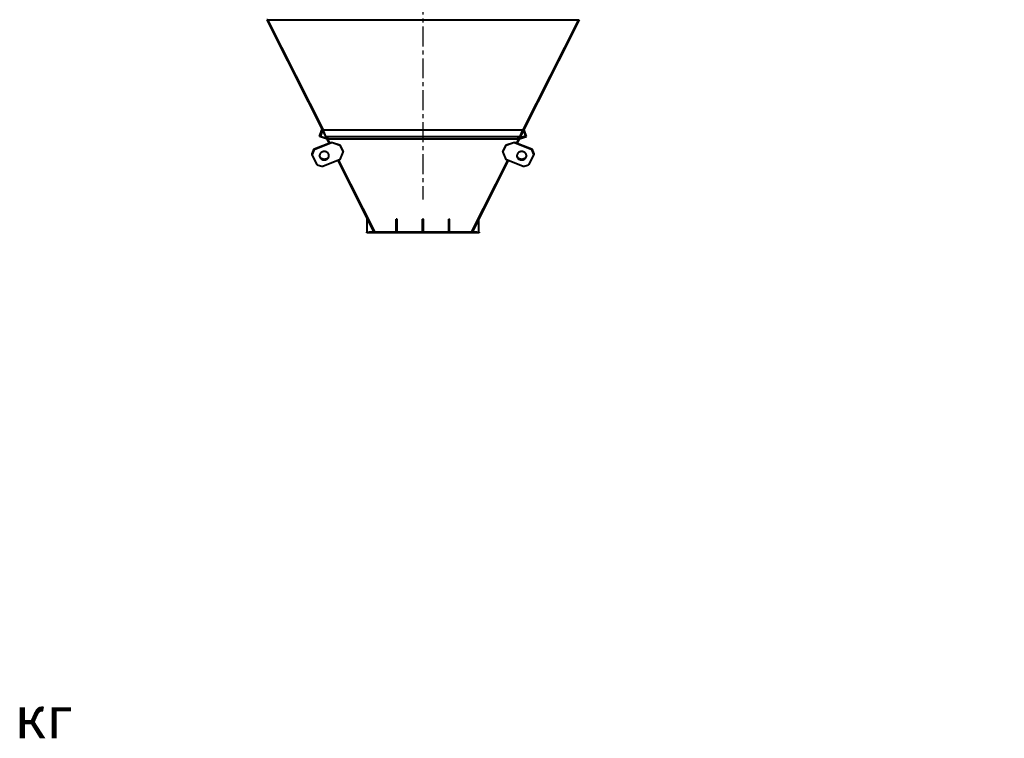
# Model space of a CAD drawing. Units: millimetres. Extents: x 4791 to 215701, y -3495 to 8488.
# Drawn here: x 7497 to 12188, y -2751 to 673 of the extents above; entities that cross this region are included whole.
import ezdxf

# ---------------------------------------------------------------- set-up
doc = ezdxf.new("R2010")
doc.units = ezdxf.units.MM
doc.linetypes.add('CENTER', pattern=[10.16, 6.35, -1.27, 1.27, -1.27])
doc.styles.add('ТА', font='ARIALN.TTF')

# ---------------------------------------------------------------- blocks, each defined once
blk = doc.blocks.new('A$C904bcd31')
at = {"color": 7, "linetype": 'Continuous', "lineweight": 40}
for p, q in [((-741, -599.6), (-743.7, -600.9)), ((-743.7, -600.9), (-448, -1187.1)), ((-741, -599.6), (-741, -600.9)), ((-741, -600.9), (741, -600.9)), ((-741, -600.9), (-473, -1131.2)), ((743.7, -600.9), (448, -1187.1)), ((741, -600.9), (473, -1131.2)), ((741, -599.6), (743.7, -600.9)), ((741, -599.6), (741, -600.9)), ((-493.4, -1156.8), (-482.4, -1123.6)), ((-482.4, -1123.6), (-480.2, -1124.3)), ((-462.8, -1156.8), (-476, -1123.6)), ((-476, -1123.6), (476, -1123.6)), ((462.8, -1156.8), (476, -1123.6)), ((482.4, -1123.6), (480.2, -1124.3)), ((493.4, -1156.8), (482.4, -1123.6)), ((-460.1, -1167.8), (-493.4, -1156.8)), ((-479.1, -1126.5), (-487.1, -1150.5)), ((-484.5, -1155.5), (-460.5, -1163.5)), ((-462.8, -1156.8), (462.8, -1156.8)), ((-449.7, -1167.8), (-462.8, -1156.8)), ((-459.4, -1165.6), (-460.1, -1167.8)), ((-458, -1160.9), (-445.3, -1186.1)), ((-449.7, -1167.8), (449.7, -1167.8)), ((458, -1160.9), (445.3, -1186.1)), ((449.7, -1167.8), (462.8, -1156.8)), ((459.4, -1165.6), (460.1, -1167.8)), ((460.1, -1167.8), (493.4, -1156.8)), ((484.5, -1155.5), (460.5, -1163.5)), ((479.1, -1126.5), (487.1, -1150.5)), ((-528.2, -1239.1), (-518.2, -1215.4)), ((-518.2, -1218.1), (-528.2, -1241.8)), ((-518.2, -1215.4), (-436.1, -1182.4)), ((-518.2, -1218.1), (-436.1, -1185.1)), ((-518.2, -1215.4), (-518.2, -1218.1)), ((-436.1, -1185.1), (-436.1, -1182.4)), ((-436.1, -1182.4), (-396.5, -1195.8)), ((-396.5, -1198.5), (-436.1, -1185.1)), ((-396.5, -1195.8), (-396.5, -1198.5)), ((-396.5, -1195.8), (-380, -1228.3)), ((-396.5, -1198.5), (-380, -1231)), ((380, -1228.3), (396.5, -1195.8)), ((380, -1231), (396.5, -1198.5)), ((396.5, -1195.8), (436.1, -1182.4)), ((436.1, -1185.1), (396.5, -1198.5)), ((396.5, -1198.5), (396.5, -1195.8)), ((436.1, -1182.4), (436.1, -1185.1)), ((436.1, -1182.4), (518.2, -1215.4)), ((436.1, -1185.1), (518.2, -1218.1)), ((518.2, -1218.1), (518.2, -1215.4)), ((518.2, -1215.4), (528.2, -1239.1)), ((528.2, -1241.8), (518.2, -1218.1)), ((-528.2, -1241.8), (-528.2, -1239.1)), ((-503.5, -1290.6), (-528.2, -1241.8)), ((-395, -1266.5), (-477, -1299.5)), ((-395, -1266.5), (-380, -1231)), ((-380, -1231), (-380, -1228.3)), ((380, -1228.3), (380, -1231)), ((380, -1231), (395, -1266.5)), ((477, -1299.5), (395, -1266.5)), ((528.2, -1241.8), (503.5, -1290.6)), ((528.2, -1239.1), (528.2, -1241.8)), ((-503.5, -1290.6), (-477, -1299.5)), ((-405.8, -1270.8), (-233.7, -1611.9)), ((-403, -1269.7), (-230, -1611.9)), ((-392.7, -1290), (-231, -1610.6)), ((403, -1269.7), (230, -1611.9)), ((392.7, -1290), (231, -1610.6)), ((405.8, -1270.8), (233.7, -1611.9)), ((477, -1299.5), (503.5, -1290.6)), ((-265.7, -1611.9), (-265.7, -1550.5)), ((-265.7, -1550.5), (-233.7, -1611.9)), ((-127, -1611.9), (-127, -1550.5)), ((-123, -1550.5), (-127, -1550.5)), ((-123, -1611.9), (-123, -1550.5)), ((-2, -1611.9), (-2, -1550.5)), ((2, -1550.5), (-2, -1550.5)), ((2, -1611.9), (2, -1550.5)), ((123, -1611.9), (123, -1550.5)), ((127, -1550.5), (123, -1550.5)), ((127, -1611.9), (127, -1550.5)), ((265.7, -1550.5), (233.7, -1611.9)), ((265.7, -1611.9), (265.7, -1550.5)), ((-267, -1615.9), (-267, -1611.9)), ((-267, -1611.9), (-257, -1611.9)), ((-257, -1615.9), (-267, -1615.9)), ((257, -1611.9), (-257, -1611.9)), ((257, -1615.9), (-257, -1615.9)), ((-231, -1610.6), (-233.7, -1611.9)), ((-231.2, -1610.7), (-230.8, -1611.6)), ((-230.8, -1611.5), (-230.5, -1611.5)), ((-230.5, -1611.5), (-230.2, -1611.6)), ((230.2, -1611.6), (230.5, -1611.5)), ((230.5, -1611.5), (230.8, -1611.5)), ((230.8, -1611.6), (231.2, -1610.7)), ((231, -1610.6), (233.7, -1611.9)), ((257, -1611.9), (267, -1611.9)), ((267, -1615.9), (257, -1615.9)), ((267, -1611.9), (267, -1615.9))]:
    blk.add_line(p, q, dxfattribs=at)
at = {"color": 7, "linetype": 'Continuous', "lineweight": 40, "flags": 128}
for points in [[(-479.5, -1229.5), (-482, -1230.7), (-484.3, -1232.1), (-486.4, -1233.8), (-488.3, -1235.7), (-489.8, -1237.9), (-491.1, -1240.1), (-492, -1242.5), (-492.5, -1245), (-492.8, -1247.5), (-492.6, -1250), (-492.2, -1252.5), (-491.3, -1254.9), (-490.2, -1257.2), (-488.7, -1259.4), (-486.9, -1261.3), (-484.9, -1263.1), (-482.6, -1264.6), (-480.2, -1265.8), (-477.6, -1266.8), (-474.8, -1267.5), (-472, -1267.8), (-469.2, -1267.9), (-466.4, -1267.6), (-463.7, -1267), (-461, -1266.1), (-458.5, -1264.9), (-456.2, -1263.5), (-454.1, -1261.8), (-452.3, -1259.9), (-450.7, -1257.8), (-449.5, -1255.5), (-448.6, -1253.1), (-448, -1250.6), (-447.8, -1248.1), (-447.9, -1245.6), (-448.4, -1243.1), (-449.2, -1240.7), (-450.4, -1238.4), (-451.9, -1236.3), (-453.6, -1234.3), (-455.7, -1232.5), (-457.9, -1231), (-460.4, -1229.8), (-463, -1228.8), (-465.7, -1228.1), (-468.5, -1227.8), (-471.3, -1227.7), (-474.1, -1228), (-476.9, -1228.6), (-479.5, -1229.5)], [(-461, -1263.4), (-463.7, -1264.3), (-466.4, -1264.9), (-469.2, -1265.2), (-472, -1265.1), (-474.8, -1264.8), (-477.6, -1264.1), (-480.2, -1263.1), (-482.6, -1261.9), (-484.9, -1260.4), (-486.9, -1258.6), (-488.7, -1256.7), (-490.2, -1254.5), (-491.3, -1252.2), (-492.2, -1249.8), (-492.6, -1247.3), (-492.7, -1246.5)], [(461, -1266.1), (463.7, -1267), (466.4, -1267.6), (469.2, -1267.9), (472, -1267.8), (474.8, -1267.5), (477.6, -1266.8), (480.2, -1265.8), (482.6, -1264.6), (484.9, -1263.1), (486.9, -1261.3), (488.7, -1259.4), (490.2, -1257.2), (491.3, -1254.9), (492.2, -1252.5), (492.6, -1250), (492.8, -1247.5), (492.5, -1245), (492, -1242.5), (491.1, -1240.1), (489.8, -1237.9), (488.3, -1235.7), (486.4, -1233.8), (484.3, -1232.1), (482, -1230.7), (479.5, -1229.5), (476.9, -1228.6), (474.1, -1228), (471.3, -1227.7), (468.5, -1227.8), (465.7, -1228.1), (463, -1228.8), (460.4, -1229.8), (457.9, -1231), (455.7, -1232.5), (453.6, -1234.3), (451.9, -1236.3), (450.4, -1238.4), (449.2, -1240.7), (448.4, -1243.1), (447.9, -1245.6), (447.8, -1248.1), (448, -1250.6), (448.6, -1253.1), (449.5, -1255.5), (450.7, -1257.8), (452.3, -1259.9), (454.1, -1261.8), (456.2, -1263.5), (458.5, -1264.9), (461, -1266.1)], [(492.7, -1246.5), (492.6, -1247.3), (492.2, -1249.8), (491.3, -1252.2), (490.2, -1254.5), (488.7, -1256.7), (486.9, -1258.6), (484.9, -1260.4), (482.6, -1261.9), (480.2, -1263.1), (477.6, -1264.1), (474.8, -1264.8), (472, -1265.1), (469.2, -1265.2), (466.4, -1264.9), (463.7, -1264.3), (461, -1263.4), (458.5, -1262.2), (456.2, -1260.8), (454.1, -1259.1), (452.3, -1257.2), (450.7, -1255.1), (449.5, -1252.8), (448.6, -1250.4), (448, -1247.9), (447.8, -1246.5)]]:
    blk.add_lwpolyline(points, dxfattribs=at)
at = {"color": 7, "linetype": 'Continuous', "lineweight": 40}
blk.add_arc((-468, -1244.4), 20.3, 290.1826, 354.0528, dxfattribs=at)
for points, knots in [([(-487.1, -1150.5), (-487.2, -1151.1), (-487.4, -1152.3), (-486.8, -1153.8), (-485.8, -1155), (-484.9, -1155.4), (-484.5, -1155.5)], [0, 0, 0, 0, 0.2665113, 0.563879, 0.7937388, 1, 1, 1, 1]), ([(487.1, -1150.5), (487.2, -1151.1), (487.4, -1152.3), (486.8, -1153.8), (485.8, -1155), (484.9, -1155.4), (484.5, -1155.5)], [0, 0, 0, 0, 0.266511, 0.563879, 0.793739, 1, 1, 1, 1]), ([(-230.8, -1611.5), (-230.8, -1611.5), (-230.8, -1611.5), (-230.6, -1611.5), (-230.4, -1611.5), (-230.2, -1611.5), (-230.2, -1611.5)], [0, 0, 0, 0, 0.321257, 0.64789, 0.974565, 1, 1, 1, 1]), ([(230.2, -1611.5), (230.3, -1611.5), (230.6, -1611.5), (230.8, -1611.5), (230.8, -1611.5), (230.8, -1611.5)], [0, 0, 0, 0, 0.230214, 0.61784, 1, 1, 1, 1])]:
    blk.add_open_spline(points, degree=3, knots=knots, dxfattribs=at)

msp = doc.modelspace()

# ---------------------------------------------------------------- linework, layer by layer
at = {"color": 1, "linetype": 'CENTER', "ltscale": 15}
msp.add_line((9418.5, 5365.2), (9418.5, -184.2), dxfattribs=at)

# ---------------------------------------------------------------- block references
msp.add_blockref('A$C904bcd31', (9418.5, 1272.1))

# ---------------------------------------------------------------- texts
at = {"insert": (7472, -2218.1), "char_height": 200, "width": 3137.436, "attachment_point": 1, "style": 'ТА'}
msp.add_mtext('\\pi1036.3171;М=1720 кг', dxfattribs=at)

doc.saveas('drawing.dxf')
